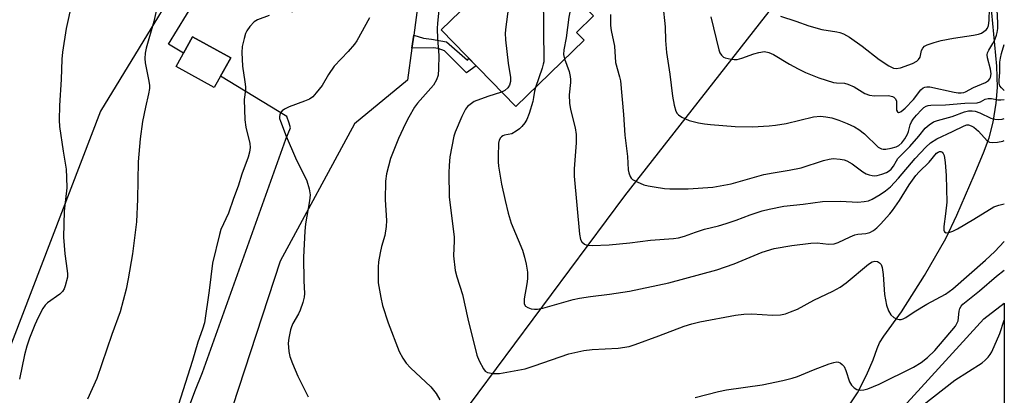
# Model space of a CAD drawing. Units: inches. Extents: x 1261770 to 1267770, y 585449 to 589450.
# Drawn here: x 1267496 to 1267770, y 588748 to 588853 of the extents above; entities that cross this region are included whole.
import ezdxf

# ---------------------------------------------------------------- set-up
doc = ezdxf.new("R2010")
doc.units = ezdxf.units.IN
doc.header["$MEASUREMENT"] = 0
for name, color, linetype in [('BLDG-Footprint', 5, 'Continuous'), ('HYDRO-Single Line Stream', 4, 'Continuous'), ('NTRL-Farm Land', 3, 'Continuous'), ('TRANS-Driveway', 251, 'Continuous'), ('TRANS-Non Street Sidewalk', 7, 'Continuous'), ('Undefined', 1, 'Continuous')]:
    doc.layers.add(name, color=color, linetype=linetype)

msp = doc.modelspace()

# ---------------------------------------------------------------- linework, layer by layer
at = {"layer": 'BLDG-Footprint'}
for points, elevation in [([(1267653.31, 588847.02), (1267634.3, 588828.53), (1267613.58, 588849.84), (1267618.9, 588855.01), (1267616.99, 588856.97), (1267641.24, 588880.55), (1267649.81, 588871.72), (1267643.99, 588866.06), (1267655.97, 588853.73), (1267651.24, 588849.14)], 655.82), ([(1267555.08, 588842.06), (1267550.53, 588833.83), (1267539.9, 588839.7), (1267544.44, 588847.93)], 639.05)]:
    msp.add_lwpolyline(points, close=True, dxfattribs=dict(at, elevation=elevation))
at = {"layer": 'HYDRO-Single Line Stream'}
for points in [[(1267608.59, 588728.27), (1267664.68, 588803.72), (1267708.05, 588859.34), (1267749.38, 588920.4), (1267770.12, 588940.87)], [(1267725, 588742.37), (1267729.3, 588748.87), (1267731.85, 588753.78), (1267733.7, 588758.09), (1267734.76, 588761.28), (1267735.47, 588762.79), (1267736.63, 588764.71), (1267741.51, 588771.4), (1267747.98, 588781.53), (1267753.85, 588791.85), (1267756.91, 588798.28), (1267761.77, 588809.47), (1267764.33, 588815.63), (1267765.87, 588819.81), (1267766.98, 588824.22), (1267767.9, 588829.45), (1267768.2, 588833.79), (1267768.05, 588839.74), (1267766.12, 588860.6), (1267765.85, 588868.39), (1267765.89, 588877.81), (1267767.14, 588915.64), (1267770.12, 588930.48)]]:
    msp.add_lwpolyline(points, dxfattribs=at)
at = {"layer": 'NTRL-Farm Land'}
msp.add_lwpolyline([(1267197.05, 589015.19), (1267222.22, 589001.34), (1267237.3, 589000.35), (1267310.11, 589007.01), (1267409.42, 589027.39), (1267434.81, 589035.61), (1267478.28, 589059.49), (1267543.91, 589077.86), (1267563.07, 589078.98), (1267594.58, 589075.84), (1267635.46, 589048.43), (1267642.24, 589044.41), (1267648.64, 589035.82), (1267652.07, 589023.52), (1267654.33, 589001.44), (1267651.52, 588985.36), (1267595.51, 588928.87), (1267552.16, 588881.88), (1267518.88, 588827.23), (1267480.6, 588727.63)], dxfattribs=at)
msp.add_polyline3d([(1267612.43, 588346.11, 0), (1267587.28, 588434.53, 0), (1267581.33, 588473.89, 0), (1267581.99, 588495.5, 0), (1267590.29, 588525.17, 0), (1267606.69, 588583.07, 0), (1267639.04, 588624.06, 0), (1267672.45, 588668.61, 0), (1267764.44, 588769.51, 0), (1267770.11, 588773.86, 0), (1267770.02, 587673.08, 0)], dxfattribs=at)
at = {"layer": 'TRANS-Driveway'}
msp.add_lwpolyline([(1267498, 588623.5), (1267545.11, 588749.3), (1267547.2, 588754.55), (1267570.44, 588819.43), (1267571.66, 588822.61), (1267571.37, 588823.92), (1267570.64, 588825.8), (1267552.29, 588837.02), (1267555.08, 588842.06), (1267544.44, 588847.93), (1267541.92, 588843.35), (1267537.76, 588845.9), (1267550.27, 588866.38), (1267572.16, 588854.85), (1267583.47, 588876.3), (1267608.14, 588864.6), (1267605.95, 588848.36), (1267605.47, 588844.81), (1267604.26, 588835.87), (1267589.48, 588823.77), (1267568.87, 588785.55), (1267552.26, 588734.77)], dxfattribs=at)
at = {"layer": 'TRANS-Non Street Sidewalk'}
msp.add_lwpolyline([(1267605.47, 588844.81), (1267605.95, 588848.36), (1267608.7, 588847.52), (1267610.91, 588847.23), (1267615.08, 588846.5), (1267620.91, 588841.47), (1267621.32, 588841.88), (1267623.27, 588839.88), (1267620.67, 588837.9), (1267614.48, 588844.02), (1267612.74, 588844.71), (1267611.44, 588844.82)], close=True, dxfattribs=at)
at = {"layer": 'Undefined'}
for points, elevation in [([(1267637.4, 588876.81), (1267637.61, 588873.69), (1267637.46, 588872.59), (1267637.11, 588871.83), (1267636.63, 588871.14), (1267634.27, 588868.61), (1267633.88, 588867.88), (1267633.66, 588866.95), (1267631.54, 588850.66), (1267631.38, 588848.9), (1267631.49, 588847.12), (1267632.18, 588840.56), (1267632.82, 588836.61), (1267632.82, 588835.52), (1267632.54, 588834.44), (1267632.12, 588833.74), (1267631.32, 588833.02), (1267630.37, 588832.57)], 632), ([(1267648.03, 588873.56), (1267643.85, 588869.16), (1267643.13, 588867.99), (1267642.69, 588866.68), (1267642.01, 588860.87), (1267641.91, 588859.4), (1267642.08, 588840.96), (1267641.98, 588840.34), (1267641.66, 588839.22), (1267639.77, 588833.86)], 630), ([(1267512.3, 588863.74), (1267509.39, 588850.22), (1267508.36, 588843.68), (1267508.17, 588841.67), (1267507.96, 588836.02), (1267507.46, 588828.79), (1267507.41, 588824.74), (1267507.5, 588823.01), (1267508.47, 588816.09), (1267509.3, 588811.09), (1267509.47, 588808.79), (1267509.51, 588805.94), (1267508.76, 588799.42), (1267508.6, 588792.23), (1267508.93, 588787.56), (1267509.65, 588782.81), (1267509.72, 588781.96), (1267509.68, 588781.11), (1267509.05, 588778.64), (1267508.76, 588777.85), (1267508.35, 588777.12), (1267507.58, 588776.35), (1267504.14, 588773.9), (1267503.53, 588773.3), (1267502.89, 588772.37), (1267501.59, 588769.84), (1267500.65, 588767.8), (1267499.17, 588764.1), (1267498.44, 588761.92), (1267497.8, 588759.47), (1267496.33, 588752.7)], 642), ([(1267613.55, 588861.8), (1267612.54, 588851.71), (1267612.51, 588850.26), (1267612.61, 588847.38), (1267612.97, 588842.75), (1267612.88, 588839), (1267612.72, 588837.3), (1267612.27, 588835.98), (1267611.43, 588834.52), (1267606.98, 588829.5), (1267606.19, 588828.32), (1267604.6, 588825.59), (1267603.66, 588823.82), (1267601.76, 588819.67), (1267599.5, 588814.05), (1267598.43, 588809.82), (1267598.11, 588807.82), (1267598.06, 588802.59), (1267598.36, 588796.84), (1267598.3, 588795.13), (1267597.89, 588792.62), (1267597, 588789.56), (1267596.61, 588787.88), (1267596.17, 588785.33), (1267596.07, 588783.88), (1267596.04, 588780.95), (1267596.11, 588779.49), (1267596.78, 588775.46), (1267597.25, 588773.18), (1267598.88, 588768.34), (1267601.93, 588760.39), (1267602.9, 588758.59), (1267603.86, 588757.13), (1267605.07, 588755.87), (1267610.75, 588750.55), (1267612.15, 588748.69), (1267613.17, 588746.95)], 634), ([(1267535.42, 588859.79), (1267533.69, 588852.16), (1267531.6, 588844.79), (1267531.3, 588843.35), (1267531.2, 588841.89), (1267531.26, 588840.73), (1267532.35, 588835.55), (1267532.49, 588834.38), (1267532.49, 588833.51), (1267532.27, 588832.09), (1267531.36, 588828.38), (1267530.57, 588824.38), (1267529.89, 588819.59), (1267529.37, 588813.15), (1267529.21, 588802.81), (1267528.86, 588796.5), (1267527.74, 588787.56), (1267526.57, 588780.61), (1267526, 588777.72), (1267524.39, 588771.41), (1267522.06, 588765.1), (1267517.91, 588752.92), (1267515.28, 588747.11)], 640), ([(1267650.3, 588859.57), (1267649.08, 588853.38), (1267648.3, 588847.63), (1267647.65, 588844.26), (1267647.59, 588843.01), (1267647.91, 588841.77)], 628), ([(1267688.5, 588853.46), (1267690.76, 588844.3), (1267691.09, 588843.51), (1267691.53, 588842.83), (1267692.09, 588842.28), (1267692.56, 588842.06), (1267694.18, 588841.71), (1267695.02, 588841.64), (1267695.85, 588841.66), (1267697.2, 588841.98), (1267700.51, 588843.22), (1267701.87, 588843.6), (1267703.49, 588843.81), (1267704.63, 588843.61), (1267705.95, 588843.04), (1267710.4, 588840.31), (1267712.83, 588838.99), (1267714.86, 588838.04), (1267718.55, 588836.53), (1267722.68, 588835.25), (1267723.52, 588835.11), (1267725.68, 588835), (1267726.61, 588834.78), (1267728.36, 588833.97), (1267731.31, 588832.19), (1267732.63, 588831.7), (1267734.06, 588831.53), (1267737.91, 588831.58), (1267739, 588831.36), (1267739.41, 588831.11), (1267739.76, 588830.77), (1267740.11, 588830.16), (1267740.18, 588829.65), (1267740.13, 588828.29), (1267740.19, 588827.56), (1267740.4, 588827.02), (1267740.67, 588826.88), (1267741.04, 588826.95), (1267741.46, 588827.16), (1267742.57, 588828.1), (1267744.89, 588830.5), (1267746.94, 588833.18), (1267747.55, 588833.72), (1267748.02, 588833.95), (1267748.55, 588834.05), (1267749.4, 588833.99), (1267756.16, 588832.5), (1267757.28, 588832.33), (1267758.14, 588832.31), (1267758.84, 588832.45), (1267759.34, 588832.64), (1267761.55, 588833.82), (1267764.87, 588835.25), (1267765.74, 588835.78), (1267766.13, 588836.22), (1267766.32, 588836.61), (1267766.45, 588837.64), (1267766.26, 588838.95), (1267765.43, 588842.07), (1267765.37, 588842.92), (1267765.47, 588843.46), (1267765.79, 588844.24), (1267766.95, 588846.09), (1267767.45, 588847.08), (1267767.96, 588848.37), (1267768.17, 588849.17), (1267768.28, 588850.28), (1267768.3, 588851.69), (1267768.11, 588855.57)], 622), ([(1267707.93, 588853.68), (1267712.16, 588852.29), (1267715.81, 588850.94), (1267719.37, 588849.93), (1267723.59, 588849.35), (1267724.4, 588849.16), (1267725.4, 588848.76), (1267727.08, 588847.8), (1267730.6, 588845.34), (1267735.29, 588841.61), (1267738.02, 588839.84), (1267739.29, 588839.19), (1267740.09, 588839.07), (1267741.27, 588839.27), (1267744.62, 588840.53), (1267745.78, 588841.11), (1267746.31, 588841.63), (1267746.69, 588842.3), (1267747.14, 588844.09), (1267747.47, 588844.77), (1267747.98, 588845.31), (1267748.69, 588845.72), (1267750.59, 588846.39), (1267752.54, 588846.93), (1267755.97, 588847.55), (1267761.58, 588848.41), (1267762.99, 588848.71), (1267763.75, 588848.97), (1267764.46, 588849.37), (1267765.09, 588849.91), (1267765.41, 588850.33), (1267765.71, 588851.09), (1267765.95, 588852.5), (1267765.97, 588855.84)], 620), ([(1267565.78, 588853.86), (1267562.52, 588852.69), (1267561.58, 588852.06), (1267560.42, 588850.79), (1267559.57, 588849.63), (1267559.2, 588848.86), (1267558.79, 588847.49), (1267558.28, 588845.25), (1267558.19, 588843.52), (1267558.35, 588839.75), (1267559.05, 588835.42), (1267559.19, 588834.03), (1267559.16, 588833.17), (1267558.85, 588830.45), (1267559.01, 588824.88), (1267559.25, 588822.84), (1267560.44, 588818.26), (1267560.5, 588817.18), (1267560.34, 588815.84), (1267559.96, 588814.46), (1267558.19, 588809.75), (1267557.16, 588806.37), (1267555.84, 588802.97), (1267554.45, 588798.88), (1267552.38, 588794.3), (1267551.93, 588792.98), (1267550.05, 588784.94), (1267549.07, 588777.4), (1267547.78, 588768.41), (1267547.22, 588766.58), (1267545.91, 588762.97), (1267544.43, 588757.93), (1267539.81, 588743.33)], 638), ([(1267593.66, 588853.23), (1267590.16, 588846.78), (1267589.46, 588845.85), (1267587.71, 588843.86), (1267583.81, 588839.8), (1267582.22, 588837.4), (1267580.5, 588834.36), (1267578.87, 588832.31), (1267577.89, 588831.25), (1267576.96, 588830.59), (1267575.59, 588830.02), (1267571.34, 588828.48), (1267570.01, 588827.84), (1267569.37, 588827.32), (1267568.96, 588826.79), (1267568.7, 588826.19), (1267568.64, 588825.77), (1267568.69, 588825.23), (1267568.91, 588824.42), (1267570.47, 588820.34), (1267573.11, 588814.31), (1267576.22, 588807.86), (1267576.87, 588805.68), (1267577.13, 588804.01), (1267576.99, 588802.28), (1267575.89, 588795.94), (1267575.71, 588793.91), (1267575.33, 588786.64), (1267575.37, 588780.04), (1267575.55, 588776.55), (1267575.49, 588775.47), (1267575.17, 588774.07), (1267574.42, 588771.88), (1267573.92, 588770.88), (1267572.38, 588768.22), (1267571.95, 588767.22), (1267571.72, 588766.39), (1267571.25, 588764.11), (1267571.1, 588762.69), (1267571.24, 588760.39), (1267571.51, 588758.99), (1267572.22, 588757.07), (1267573.72, 588753.56), (1267576.59, 588747.75)], 636), ([(1267660.65, 588854.1), (1267660.65, 588851.06), (1267660.87, 588849.65), (1267661.77, 588845.34), (1267662.07, 588840.82), (1267663.19, 588836.78), (1267663.41, 588835.68), (1267664.25, 588826.35), (1267664.6, 588820.56), (1267665.35, 588814.62), (1267665.59, 588810.9), (1267665.71, 588810.06), (1267666.1, 588809.07), (1267666.4, 588808.64), (1267666.79, 588808.27), (1267668.05, 588807.56), (1267669.96, 588806.76), (1267671.08, 588806.48), (1267672.81, 588806.19), (1267675.69, 588805.77), (1267677.16, 588805.66), (1267682.22, 588805.62), (1267689.13, 588806.11), (1267694.2, 588807.08), (1267701.33, 588809.12), (1267703.31, 588809.61), (1267705.83, 588810.12), (1267710.28, 588810.8), (1267713.68, 588811.47), (1267719.86, 588813.54), (1267721.48, 588813.92), (1267722.57, 588814.06), (1267724.5, 588813.88), (1267725.59, 588813.67), (1267726.37, 588813.41), (1267727.81, 588812.63), (1267730.77, 588810.39), (1267731.75, 588809.82), (1267732.56, 588809.51), (1267733.4, 588809.31), (1267733.97, 588809.26), (1267734.76, 588809.36), (1267736.08, 588809.73), (1267737.33, 588810.2), (1267738.15, 588810.66), (1267738.69, 588811.11), (1267739.34, 588811.94), (1267740.11, 588813.44), (1267740.57, 588814.06), (1267743.83, 588817.43), (1267746.38, 588820.32), (1267748.16, 588822.48), (1267749.25, 588823.45), (1267750.45, 588824.24), (1267751.52, 588824.64), (1267755.62, 588825.78), (1267759.06, 588827.06), (1267760.14, 588827.31), (1267761.23, 588827.36), (1267762.03, 588827.24), (1267763.34, 588826.75), (1267766.36, 588825.3), (1267767.5, 588825), (1267768.37, 588824.9), (1267769.49, 588825.02), (1267770.11, 588825.21)], 626), ([(1267647.91, 588841.77), (1267649.14, 588838.29), (1267649.46, 588836.9), (1267649.55, 588836.06), (1267649.54, 588835.24), (1267649.12, 588831.81), (1267649.25, 588829.45), (1267649.51, 588827.71), (1267650.81, 588822.64), (1267651.1, 588820.72), (1267651.09, 588818.47), (1267650.54, 588811.19), (1267650.51, 588809.17), (1267652.07, 588793), (1267652.32, 588791.59), (1267652.66, 588790.89), (1267653.4, 588790.25), (1267654.11, 588789.96), (1267655.55, 588789.86), (1267660.29, 588790.03), (1267666.02, 588790.58), (1267671.74, 588791.38), (1267678.17, 588791.86), (1267679.6, 588792.04), (1267681.19, 588792.44), (1267684.29, 588793.59), (1267686.76, 588794.39), (1267690.68, 588795.34), (1267692.81, 588795.98), (1267695.63, 588796.92), (1267699.47, 588798.38), (1267702.77, 588799.51), (1267704.76, 588800), (1267708.79, 588800.82), (1267714.19, 588801.41), (1267719.6, 588802.1), (1267724.62, 588802.25), (1267729.4, 588801.98), (1267731.17, 588802.1), (1267732.33, 588802.31), (1267733.4, 588802.76), (1267735.62, 588804.11), (1267737.05, 588805.09), (1267738.44, 588806.2), (1267740.67, 588808.61), (1267745.34, 588814.06), (1267748.32, 588817.28), (1267749.61, 588818.46), (1267751.32, 588819.54), (1267755.68, 588821.56), (1267758.98, 588823.2), (1267759.67, 588823.4), (1267760.17, 588823.4), (1267760.92, 588823.21), (1267761.64, 588822.83), (1267762.96, 588821.66), (1267765.38, 588819.04), (1267765.99, 588818.65), (1267766.8, 588818.53), (1267768.26, 588818.65), (1267769.72, 588818.92), (1267770.11, 588819.08)], 628), ([(1267639.77, 588833.86), (1267639.51, 588832.85), (1267639.28, 588831.05), (1267639.04, 588829.92), (1267638.08, 588826.56), (1267637.44, 588824.97), (1267636.84, 588824.04), (1267635.98, 588822.96), (1267635.37, 588822.37), (1267634.46, 588821.65), (1267633.23, 588820.94), (1267631.2, 588820.56), (1267630.74, 588820.4), (1267630.36, 588820.14), (1267630.04, 588819.8), (1267629.68, 588819.19), (1267629.5, 588818.39), (1267629.4, 588814.62), (1267629.42, 588813.17), (1267629.53, 588811.99), (1267630.38, 588806.97), (1267631.35, 588802.43), (1267632.25, 588798.84), (1267633.08, 588796.1), (1267636.17, 588788.6), (1267636.78, 588786.63), (1267637.25, 588784.65), (1267637.56, 588782.44), (1267637.57, 588780.62), (1267637.4, 588779.18), (1267636.68, 588775.05), (1267636.61, 588774.19), (1267636.67, 588773.66), (1267637, 588773.03), (1267637.63, 588772.61), (1267638.64, 588772.24), (1267639.5, 588772.14), (1267640.4, 588772.19), (1267641.8, 588772.48), (1267650.29, 588774.83), (1267652.06, 588775.23), (1267655.06, 588775.7), (1267660.39, 588776.36), (1267665.91, 588777.19), (1267676.89, 588779.53), (1267690.21, 588783.15), (1267695.03, 588784.8), (1267702.79, 588788.04), (1267706.17, 588789.06), (1267711.09, 588789.93), (1267716.33, 588790.53), (1267718.1, 588790.58), (1267721.27, 588790.24), (1267722.85, 588790.35), (1267723.9, 588790.7), (1267727.25, 588792.33), (1267728.56, 588792.85), (1267729.39, 588793.03), (1267731.65, 588793.25), (1267732.71, 588793.54), (1267733.74, 588794.07), (1267734.68, 588794.76), (1267735.72, 588795.82), (1267738.31, 588798.72), (1267739.03, 588799.63), (1267741.01, 588802.4), (1267743.69, 588806.76), (1267745.54, 588809.4), (1267746.41, 588810.35), (1267749.19, 588813.02), (1267751.28, 588815.52), (1267751.69, 588815.86), (1267752.08, 588816.03), (1267752.52, 588816.03), (1267752.89, 588815.81), (1267753.17, 588815.44), (1267753.37, 588814.96), (1267753.7, 588813), (1267754, 588809.4), (1267754.15, 588801.92), (1267753.82, 588798.66), (1267753.33, 588795.17), (1267753.3, 588794.17), (1267753.52, 588793.64), (1267753.95, 588793.42), (1267754.69, 588793.47), (1267755.77, 588793.85), (1267757.08, 588794.52), (1267761.63, 588797.19), (1267767.24, 588800.67), (1267768.56, 588801.14), (1267770.11, 588801.48)], 630), ([(1267630.37, 588832.57), (1267626.57, 588831.32), (1267622.8, 588829.89), (1267621.6, 588829.1), (1267620.95, 588828.5), (1267620.39, 588827.83), (1267619.95, 588827.09), (1267619.34, 588825.75), (1267617.48, 588821.44), (1267617.07, 588820.27), (1267615.97, 588814.54), (1267615.77, 588812.17), (1267615.71, 588810.07), (1267615.81, 588803.31), (1267617.19, 588792.29), (1267617.22, 588791.16), (1267616.98, 588786.99), (1267617.49, 588782.89), (1267617.9, 588781.18), (1267619.53, 588776.23), (1267620.97, 588769.5), (1267623.47, 588759.35), (1267624.14, 588757.78), (1267625.34, 588755.54), (1267625.83, 588754.92), (1267626.48, 588754.56), (1267628.08, 588754.3), (1267629.76, 588754.29), (1267636.91, 588755.58), (1267639.45, 588756.37), (1267649.11, 588759.77), (1267653.28, 588760.66), (1267655.55, 588760.96), (1267662.78, 588761.34), (1267665.86, 588761.83), (1267667.51, 588762.33), (1267674.06, 588764.75), (1267681.17, 588767.49), (1267683.26, 588768.12), (1267685.5, 588768.62), (1267695.42, 588770.48), (1267697.72, 588770.81), (1267699.94, 588770.84), (1267705.68, 588770.47), (1267707.9, 588770.63), (1267709.29, 588770.89), (1267710.69, 588771.39), (1267712.61, 588772.21), (1267717.19, 588774.69), (1267722.42, 588777.2), (1267724.5, 588778.32), (1267726.19, 588779.52), (1267732.37, 588784.69), (1267733.37, 588785.3), (1267734.16, 588785.54), (1267734.88, 588785.47), (1267735.45, 588785.1), (1267735.89, 588784.56), (1267736.16, 588783.8), (1267736.44, 588781.83), (1267736.8, 588776.21), (1267737.39, 588773.32), (1267737.89, 588771.69), (1267738.59, 588770.56), (1267739.38, 588769.87), (1267740.13, 588769.53), (1267740.93, 588769.34), (1267741.46, 588769.33), (1267741.99, 588769.45), (1267742.71, 588769.82), (1267745.07, 588771.44), (1267748.58, 588773.55), (1267753.82, 588776.36), (1267755.83, 588777.82), (1267764.93, 588785.78), (1267767.47, 588788.25), (1267770.11, 588790.98)], 632), ([(1267684.2, 588747.58), (1267690.67, 588749.27), (1267692.94, 588749.74), (1267702.8, 588751.16), (1267708.6, 588752.33), (1267711.16, 588752.96), (1267712.66, 588753.46), (1267717.08, 588755.33), (1267721.45, 588756.95), (1267722.77, 588757.37), (1267723.55, 588757.51), (1267724.04, 588757.47), (1267724.48, 588757.28), (1267725.08, 588756.8), (1267725.6, 588756.19), (1267726.11, 588755.16), (1267727.11, 588752), (1267727.68, 588751.04), (1267728.41, 588750.25), (1267729.09, 588749.86), (1267730.21, 588749.67), (1267731.09, 588749.72), (1267732.18, 588750.02), (1267735.38, 588751.34), (1267744.87, 588756.05), (1267747.03, 588757.36), (1267748.78, 588758.69), (1267750.83, 588760.69), (1267756.53, 588767.43), (1267756.96, 588768.17), (1267757.27, 588768.96), (1267757.59, 588771.62), (1267757.78, 588772.35), (1267758.11, 588772.97), (1267758.6, 588773.55), (1267763.22, 588777.24), (1267767.91, 588781.34), (1267770.1, 588783)], 634), ([(1267747.43, 588745.48), (1267756.33, 588752.41), (1267763.94, 588757.23), (1267764.84, 588758), (1267765.65, 588758.87), (1267766.19, 588759.57), (1267766.62, 588760.33), (1267768.86, 588765.42), (1267770.1, 588769.08)], 636)]:
    msp.add_lwpolyline(points, dxfattribs=dict(at, elevation=elevation))
for points in [[(1267675.16, 588856.86, 624), (1267675.84, 588850.74, 624), (1267675.94, 588846.94, 624), (1267676.19, 588843.6, 624), (1267677.16, 588837.56, 624), (1267677.91, 588831.41, 624), (1267678.37, 588828.9, 624), (1267678.81, 588827.26, 624), (1267679.18, 588826.57, 624), (1267679.51, 588826.19, 624), (1267680.44, 588825.59, 624), (1267682.56, 588824.68, 624), (1267683.66, 588824.34, 624), (1267685.07, 588824.03, 624), (1267686.76, 588823.72, 624), (1267688.47, 588823.51, 624), (1267695.29, 588823.01, 624), (1267700.14, 588822.89, 624), (1267704.79, 588823.16, 624), (1267706.54, 588823.33, 624), (1267709.44, 588823.84, 624), (1267717.09, 588825.63, 624), (1267719.04, 588825.84, 624), (1267720.5, 588825.7, 624), (1267722.22, 588825.35, 624), (1267724.08, 588824.76, 624), (1267726.44, 588823.85, 624), (1267728.51, 588822.93, 624), (1267729.7, 588822.17, 624), (1267731.27, 588820.95, 624), (1267735.03, 588817.24, 624), (1267735.94, 588816.76, 624), (1267736.41, 588816.67, 624), (1267737.16, 588816.67, 624), (1267738.63, 588816.91, 624), (1267740.05, 588817.32, 624), (1267740.77, 588817.74, 624), (1267741.61, 588818.47, 624), (1267742.5, 588819.59, 624), (1267743.22, 588820.82, 624), (1267743.5, 588821.6, 624), (1267743.93, 588823.46, 624), (1267744.29, 588824.25, 624), (1267744.75, 588825, 624), (1267745.69, 588826.15, 624), (1267747.11, 588827.66, 624), (1267747.76, 588828.23, 624), (1267748.43, 588828.64, 624), (1267748.91, 588828.81, 624), (1267749.73, 588828.94, 624), (1267753.76, 588829.01, 624), (1267759.15, 588829.5, 624), (1267762.6, 588829.61, 624), (1267763.51, 588829.84, 624), (1267764.81, 588830.56, 624), (1267765.67, 588830.78, 624), (1267766.53, 588830.73, 624), (1267768.3, 588830.43, 624), (1267769.2, 588830.38, 624), (1267770.11, 588830.47, 624)], [(1267770.11, 588833, 624), (1267769.32, 588833.7, 624), (1267768.86, 588834.32, 624), (1267768.69, 588835.05, 624), (1267768.69, 588835.85, 624), (1267768.86, 588838.01, 624), (1267768.92, 588840.86, 624), (1267769.02, 588841.95, 624), (1267769.31, 588843.28, 624), (1267770.11, 588845.77, 624)]]:
    msp.add_polyline3d(points, dxfattribs=at)

doc.saveas('drawing.dxf')
